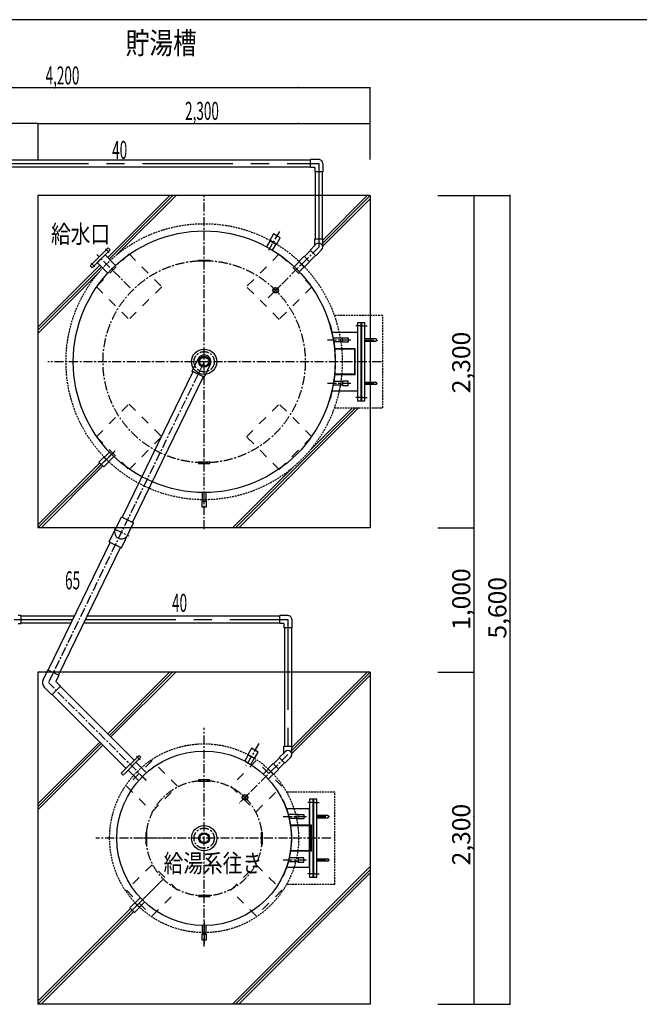
# Model space of a CAD drawing. Extents: x 5701 to 24743, y 2357 to 16412.
# Drawn here: x 10522 to 14810, y 9593 to 16412 of the extents above; entities that cross this region are included whole.
import ezdxf

# ---------------------------------------------------------------- set-up
doc = ezdxf.new("R2010")
doc.units = 0
doc.header["$LTSCALE"] = 50
doc.header["$MEASUREMENT"] = 0
for name, pattern in [('CENTER', [2, 1.25, -0.25, 0.25, -0.25]), ('CENTER2', [20, 12.5, -2.5, 2.5, -2.5]), ('DASHED1', [2.5, 1.25, -1.25]), ('HIDDEN', [0.375, 0.25, -0.125]), ('PHANTOM2_19', [1.25, 0.625, -0.125, 0.125, -0.125, 0.125, -0.125])]:
    doc.linetypes.add(name, pattern=pattern)
doc.layers.add('_0-A_', color=7, linetype='CONTINUOUS')
doc.layers.add('_1-1_', color=7, linetype='CONTINUOUS')
doc.styles.get("Standard").update_dxf_attribs({"font": 'txt', "bigfont": 'bigfont.shx'})

# ---------------------------------------------------------------- blocks, each defined once
blk = doc.blocks.new('-002-ZU_SYM_49')
at = {"layer": '_1-1_', "color": 7, "linetype": 'Continuous'}
blk.add_line((203, 141.5), (-196, 141.5), dxfattribs=at)
blk.add_line((203, 141.5), (-196, 141.5), dxfattribs=at)

msp = doc.modelspace()

# ---------------------------------------------------------------- linework, layer by layer
at = {"layer": '_0-A_', "color": 4, "linetype": 'Continuous'}
for p, q in [((8748.1, 15943), (12948.1, 15943)), ((12948.1, 15443), (12948.1, 15943)), ((10648.1, 15693), (9623.1, 15693)), ((10648.1, 15693), (12948.1, 15693)), ((10648.1, 15693), (10648.1, 15443)), ((13415.1, 15193), (13915.1, 15193)), ((13665.1, 15193), (13665.1, 12893)), ((13915.1, 15193), (13915.1, 9593)), ((13415.1, 12893), (13665.1, 12893)), ((13665.1, 12893), (13665.1, 11893)), ((13665.1, 12393), (13665.1, 9593)), ((13415.1, 11893), (13665.1, 11893)), ((13415.1, 9593), (13915.1, 9593))]:
    msp.add_line(p, q, dxfattribs=at)
at = {"layer": '_0-A_', "color": 7, "linetype": 'CENTER2'}
for p, q in [((10372.3, 15415.4), (12591.8, 15415.4)), ((12591.6, 15415.4), (12591.6, 14836.5)), ((10484.3, 12257.4), (10887.8, 12257.4)), ((10976.7, 12257.4), (12378, 12257.4)), ((12378, 12257.4), (12378, 11322.9))]:
    msp.add_line(p, q, dxfattribs=at)
at = {"layer": '_0-A_', "color": 7, "linetype": 'Continuous'}
for p, q in [((12534.9, 15439.5), (10429, 15439.5)), ((12534.9, 15387.9), (12534.9, 15442.8)), ((12591.6, 15442.8), (12534.9, 15442.8)), ((12619, 15415.4), (12619, 15358.7)), ((12534.9, 15391.3), (10429, 15391.3)), ((12564.1, 15387.9), (12534.9, 15387.9)), ((12564.1, 15387.9), (12564.1, 15358.7)), ((12619, 15358.7), (12564.1, 15358.7)), ((12567.5, 15358.7), (12567.5, 14893.2)), ((12591.6, 15387.9), (12591.6, 15387.9)), ((12615.7, 15358.7), (12615.7, 14893.2)), ((12948.1, 15193), (10648.1, 15193)), ((10648.1, 15193), (10648.1, 12893)), ((11559, 15192.8), (11130.8, 14764.5)), ((11580.3, 15192.8), (11141.4, 14753.8)), ((11601.6, 15192.8), (11187.5, 14778.6)), ((12619, 14885.2), (12926.8, 15193)), ((12619, 14863.9), (12948.1, 15193)), ((12619, 14842.5), (12948.1, 15171.7)), ((12948.1, 15193), (12948.1, 12893)), ((12254.6, 14881.3), (12230.3, 14839.3)), ((12296.6, 14857), (12254.6, 14881.3)), ((12564.1, 14893.2), (12619, 14893.2)), ((12564.1, 14847.8), (12564.1, 14893.2)), ((12619, 14836.5), (12619, 14893.2)), ((12272.4, 14815), (12296.6, 14857)), ((12492.4, 14771.4), (12534.5, 14813.4)), ((12572.2, 14855.9), (12532.1, 14815.8)), ((12570.9, 14777), (12532.1, 14815.8)), ((12611, 14817), (12570.9, 14777)), ((12572.2, 14817), (12572.2, 14817)), ((11112.1, 14783), (11058.1, 14729.1)), ((11058.1, 14729.1), (11131.1, 14656.1)), ((11185, 14710.1), (11112.1, 14783)), ((12455.5, 14734.8), (12421.2, 14700.5)), ((12489.9, 14700.4), (12455.5, 14734.8)), ((12528.4, 14735.4), (12490.5, 14773.3)), ((12526.5, 14737.3), (12568.5, 14779.3)), ((11076.8, 14710.5), (10648.3, 14281.9)), ((11087.5, 14699.9), (10648.3, 14260.6)), ((12455.6, 14666.1), (12489.9, 14700.4)), ((11062.5, 14653.5), (10648.3, 14239.3)), ((12241.3, 14486.2), (12331.1, 14576)), ((12666.7, 14314.5), (12662.9, 14313.3)), ((12884.1, 14313), (12860.1, 14313)), ((12860.1, 14313), (12860.1, 13773)), ((12884.1, 13773), (12884.1, 14313)), ((12860.1, 14246.2), (12685.2, 14246.2)), ((12756.5, 14207), (12692.8, 14207)), ((12756.5, 14179.8), (12697.9, 14179.8)), ((12844.1, 14133), (12699.6, 14133)), ((12841.1, 14130), (12699.6, 14130)), ((12841.1, 13956), (12841.1, 14130)), ((12844.1, 13953), (12844.1, 14133)), ((11756.1, 14063.4), (11714.1, 13976.7)), ((11840.1, 14022.6), (11798.1, 13935.9)), ((11720.1, 13973.7), (11231.6, 12966.2)), ((11792.1, 13938.8), (11303.5, 12931.3)), ((11798.1, 13935.9), (11714.1, 13976.7)), ((12841.1, 13956), (12699.6, 13956)), ((12844.1, 13953), (12699.6, 13953)), ((12756.5, 13879.8), (12692.8, 13879.8)), ((12756.5, 13907), (12697.9, 13907)), ((12860.1, 13839.8), (12685.2, 13839.8)), ((12846, 13723), (12016.1, 12893)), ((12867.3, 13723), (12037.4, 12893)), ((12824.5, 13723), (12532.8, 13431.3)), ((12666.7, 13771.5), (12662.9, 13772.7)), ((12860.1, 13773), (12884.1, 13773)), ((11181.3, 13426.2), (11055.7, 13300.5)), ((11137.7, 13382.6), (11069.8, 13314.7)), ((11142.6, 13417.7), (11105.6, 13380.7)), ((11172.8, 13387.5), (11135.8, 13350.5)), ((11076.1, 13342.3), (10648.1, 12914.3)), ((11086.9, 13331.8), (10648.1, 12893)), ((11097.4, 13321), (10669.4, 12893)), ((12411.1, 13309.4), (11994.8, 12893)), ((11784.5, 13137.2), (11784.5, 13076)), ((11811.7, 13076), (11811.7, 13137)), ((11141.4, 12795.7), (11225.5, 12969.1)), ((11225.5, 12969.1), (11309.5, 12928.4)), ((12948.1, 12893), (10648.1, 12893)), ((11225.5, 12755), (11309.5, 12928.4)), ((11147.5, 12792.8), (10719.1, 11909.3)), ((11219.4, 12757.9), (10791.1, 11874.4)), ((11141.4, 12795.7), (11225.5, 12755)), ((10531.6, 12284.8), (10511.8, 12284.8)), ((10531.6, 12229.9), (10531.6, 12284.8)), ((10899.5, 12281.5), (10531.6, 12281.5)), ((12321.3, 12281.5), (10988.4, 12281.5)), ((12321.3, 12229.9), (12321.3, 12284.8)), ((12378, 12284.8), (12321.3, 12284.8)), ((10511.8, 12229.9), (10531.6, 12229.9)), ((10876.2, 12233.3), (10531.6, 12233.3)), ((12321.3, 12233.3), (10965.1, 12233.3)), ((12350.6, 12229.9), (12321.3, 12229.9)), ((12350.6, 12229.9), (12350.6, 12200.7)), ((12378, 12229.9), (12378, 12229.9)), ((12405.5, 12257.4), (12405.5, 12200.7)), ((12405.5, 12200.7), (12350.6, 12200.7)), ((12353.9, 12200.7), (12353.9, 11593.2)), ((12402.1, 12200.7), (12402.1, 11593.2)), ((10648.1, 11893), (10648.1, 9593)), ((12948.1, 11893), (10648.1, 11893)), ((10717.1, 11910.2), (10681.6, 11837)), ((10717.1, 11910.2), (10793.1, 11873.4)), ((10793.1, 11873.4), (10771.8, 11829.4)), ((11559, 11892.8), (11132, 11465.7)), ((11580.3, 11892.8), (11142.7, 11455.1)), ((11601.6, 11892.8), (11153.3, 11444.4)), ((12405.5, 11350.3), (12948.1, 11893)), ((12669.8, 11593.3), (12948.1, 11871.7)), ((12670.3, 11636.4), (12926.8, 11893)), ((12948.1, 11893), (12948.1, 9593)), ((10804.1, 11797.1), (10744.1, 11737.1)), ((10771.8, 11829.4), (10804.1, 11797.1)), ((10691, 11790.3), (10744.1, 11737.1)), ((11257.9, 11226.7), (10745.8, 11738.8)), ((11314.5, 11283.2), (10802.4, 11795.4)), ((12353.9, 11597.3), (12353.9, 11379.6)), ((12402.1, 11597.3), (12402.1, 11379.6)), ((12670.1, 11636.6), (12405.5, 11371.9)), ((12691.5, 11615.3), (12405.5, 11329.3)), ((11075.4, 11409.1), (10648.3, 10981.9)), ((11086.1, 11398.5), (10648.3, 10960.6)), ((11096.8, 11387.8), (10648.3, 10939.3)), ((12103.1, 11319.8), (12078.8, 11277.8)), ((12126.9, 11366.1), (12100.9, 11321.1)), ((12100.9, 11321.1), (12147.3, 11294.3)), ((12145.2, 11295.5), (12103.1, 11319.8)), ((12173.3, 11339.3), (12126.9, 11366.1)), ((12147.3, 11294.3), (12173.3, 11339.3)), ((12358.6, 11342.3), (12318.5, 11302.2)), ((12350.6, 11379.6), (12405.5, 11379.6)), ((12350.6, 11334.3), (12350.6, 11379.6)), ((12405.5, 11322.9), (12405.5, 11379.6)), ((11348.1, 11316.8), (11224.3, 11193.1)), ((11237, 11180.4), (11360.8, 11304.1)), ((11398.9, 11196.2), (11325.9, 11269.2)), ((11360.8, 11304.1), (11348.1, 11316.8)), ((12120.9, 11253.5), (12145.2, 11295.5)), ((12277, 11259.8), (12240.2, 11223)), ((12314.9, 11221.9), (12277, 11259.8)), ((12278.9, 11257.8), (12320.9, 11299.9)), ((12313, 11223.8), (12355, 11265.8)), ((12357.4, 11263.4), (12318.5, 11302.2)), ((12397.5, 11303.5), (12357.4, 11263.4)), ((12358.6, 11303.5), (12358.6, 11303.5)), ((11224.3, 11193.1), (11237, 11180.4)), ((11271.9, 11215.3), (11344.9, 11142.3)), ((12242, 11221.2), (12207.7, 11186.9)), ((12240.2, 11223), (12278.1, 11185.1)), ((12276.3, 11186.9), (12242, 11221.2)), ((12242.1, 11152.6), (12276.3, 11186.9)), ((12278.1, 11185.1), (12314.9, 11221.9)), ((11838.1, 11147), (11758.1, 11147)), ((11758.1, 11147), (11758.1, 11139)), ((11758.1, 11139), (11838.1, 11139)), ((11838.1, 11139), (11838.1, 11147)), ((12343.6, 11009.1), (12341, 11007.8)), ((12552.1, 11013), (12528.1, 11013)), ((12528.1, 11013), (12528.1, 10473)), ((12552.1, 10473), (12552.1, 11013)), ((12579.1, 11013), (12555.1, 11013)), ((12555.1, 11013), (12555.1, 10473)), ((12579.1, 10473), (12579.1, 11013)), ((12528.1, 10946.2), (12370, 10946.2)), ((12528.1, 10539.8), (12528.1, 10946.2)), ((12449, 10906.6), (12385.4, 10906.6)), ((12449, 10879.4), (12390.5, 10879.4)), ((12449, 10877.5), (12449, 10908.5)), ((12449, 10908.5), (12488, 10908.5)), ((12488, 10877.5), (12449, 10877.5)), ((12488, 10908.5), (12488, 10877.5)), ((12654.1, 10901), (12579.1, 10901)), ((12579.1, 10885), (12654.1, 10885)), ((11402.1, 10783), (11394.1, 10783)), ((11394.1, 10783), (11394.1, 10703)), ((11402.1, 10703), (11402.1, 10783)), ((11798.1, 10789.7), (11798.1, 10789.7)), ((12194.1, 10783), (12194.1, 10703)), ((12202.1, 10783), (12194.1, 10783)), ((12202.1, 10703), (12202.1, 10783)), ((12542.1, 10833), (12395.4, 10833)), ((12539.1, 10830), (12395.8, 10830)), ((12539.1, 10656), (12539.1, 10830)), ((12542.1, 10653), (12542.1, 10833)), ((12552.1, 10673), (12552.1, 10813)), ((11394.1, 10703), (11402.1, 10703)), ((12194.1, 10703), (12202.1, 10703)), ((12542.1, 10653), (12395.4, 10653)), ((12539.1, 10656), (12395.8, 10656)), ((12449, 10579.4), (12385.4, 10579.4)), ((12449, 10606.6), (12390.5, 10606.6)), ((12488, 10608.5), (12449, 10608.5)), ((12449, 10608.5), (12449, 10577.5)), ((12449, 10577.5), (12488, 10577.5)), ((12488, 10577.5), (12488, 10608.5)), ((12579.1, 10601), (12654.1, 10601)), ((12654.1, 10585), (12579.1, 10585)), ((12948.1, 10546.5), (11994.8, 9593)), ((12948.1, 10525.2), (12016.1, 9593)), ((12948.1, 10503.9), (12037.4, 9593)), ((12528.1, 10539.8), (12370, 10539.8)), ((11509.1, 10454.1), (10648.1, 9593)), ((12343.6, 10477), (12341, 10478.2)), ((12528.1, 10473), (12552.1, 10473)), ((12555.1, 10473), (12579.1, 10473)), ((11356.1, 10331.2), (11319.2, 10294.2)), ((11386.3, 10301), (11349.4, 10264.1)), ((11838.1, 10347), (11758.1, 10347)), ((11758.1, 10347), (11758.1, 10339)), ((11758.1, 10339), (11838.1, 10339)), ((11838.1, 10339), (11838.1, 10347)), ((11289.6, 10255.9), (10648.1, 9614.3)), ((11310.9, 10234.6), (10669.4, 9593)), ((11317.5, 10295.9), (11283.6, 10262)), ((11283.6, 10262), (11317.1, 10228.4)), ((11317.1, 10228.4), (11351, 10262.4)), ((11351, 10262.4), (11317.5, 10295.9)), ((11784.5, 10139.2), (11784.5, 10078)), ((11811.7, 10078), (11811.7, 10139)), ((11782.6, 10078), (11782.6, 10039)), ((11813.6, 10078), (11782.6, 10078)), ((11782.6, 10039), (11813.6, 10039)), ((11784.5, 10078), (11811.7, 10078)), ((11813.6, 10039), (11813.6, 10078)), ((12948.1, 9593), (10648.1, 9593))]:
    msp.add_line(p, q, dxfattribs=at)
at = {"layer": '_0-A_', "color": 7, "linetype": 'CENTER'}
for p, q in [((11798.1, 12882.4), (11798.1, 15197.1)), ((12319.4, 14944.9), (12243, 14812.7)), ((11115.5, 14824.6), (11140.9, 14799.2)), ((12591.6, 14836.5), (12260.6, 14505.5)), ((11286.7, 14554.5), (11055.4, 14785.8)), ((11016.5, 14725.7), (11041.9, 14700.2)), ((12896.1, 14290.5), (12926.4, 14290.5)), ((12651.9, 14193.4), (12815, 14193.4)), ((12911.1, 14193), (13007.9, 14193)), ((13024.8, 14043), (10716.6, 14043)), ((12651.9, 13893.4), (12815, 13893.4)), ((12911.1, 13893), (13007.9, 13893)), ((12896.1, 13795.5), (12926.4, 13795.5)), ((11181.3, 13426.2), (11055.7, 13300.5)), ((11176, 12886.1), (11278, 12836.6)), ((11396.2, 11144.9), (10720.5, 11820.6)), ((11798.1, 9993), (11798.1, 11507.3)), ((12176.7, 11398.6), (12085.7, 11241.1)), ((12378, 11322.9), (12040.3, 10985.2)), ((11397.9, 11143.2), (11262.8, 11278.3)), ((11329.3, 11310.8), (11354.8, 11285.4)), ((12104, 11002.9), (12058, 11048.8)), ((12104, 11048.8), (12058, 11002.9)), ((12564.1, 10990.5), (12516.1, 10990.5)), ((12564.1, 10990.5), (12594.4, 10990.5)), ((12344.4, 10893), (12507.5, 10893)), ((12579.1, 10893), (12675.9, 10893)), ((12674.6, 10743), (11048.1, 10743)), ((11566.7, 10743), (11345.7, 10743)), ((11566.7, 10743), (11345.7, 10743)), ((12344.4, 10593), (12507.5, 10593)), ((12579.1, 10593), (12675.9, 10593)), ((12564.1, 10495.5), (12516.1, 10495.5)), ((12564.1, 10495.5), (12594.4, 10495.5)), ((11339.8, 10284.7), (11295.6, 10240.5)), ((11798.1, 10168), (11798.1, 10010)), ((11798.1, 10158.5), (11798.1, 10019.5))]:
    msp.add_line(p, q, dxfattribs=at)
at = {"layer": '_0-A_', "color": 7, "linetype": 'DASHED1'}
for p, q in [((11278.4, 14789), (11052.1, 14562.7)), ((11278.4, 14789), (11504.7, 14562.7)), ((12317.8, 14789), (12091.6, 14562.7)), ((12544.1, 14562.7), (12317.8, 14789)), ((11052.1, 14562.7), (11278.4, 14336.4)), ((11504.7, 14562.7), (11278.4, 14336.4)), ((12317.8, 14336.4), (12091.6, 14562.7)), ((12544.1, 14562.7), (12317.8, 14336.4)), ((11052.1, 13523.3), (11278.4, 13749.6)), ((11278.4, 13749.6), (11504.7, 13523.3)), ((12091.6, 13523.3), (12317.8, 13749.6)), ((12544.1, 13523.3), (12317.8, 13749.6)), ((11052.1, 13523.3), (11278.4, 13297)), ((11278.4, 13297), (11504.7, 13523.3)), ((12317.8, 13297), (12091.6, 13523.3)), ((12317.8, 13297), (12544.1, 13523.3)), ((11437.5, 11280.4), (11260.7, 11103.6)), ((11614.3, 11103.6), (11437.5, 11280.4)), ((12158.8, 11280.4), (11982, 11103.6)), ((12335.5, 11103.6), (12158.8, 11280.4)), ((11260.7, 11103.6), (11437.5, 10926.9)), ((11437.5, 10926.9), (11614.3, 11103.6)), ((11982, 11103.6), (12158.8, 10926.9)), ((12158.8, 10926.9), (12335.5, 11103.6)), ((11437.5, 10559.2), (11260.7, 10382.4)), ((11614.3, 10382.4), (11437.5, 10559.2)), ((11982, 10382.4), (12158.8, 10559.2)), ((12158.8, 10559.2), (12335.5, 10382.4)), ((11260.7, 10382.4), (11437.5, 10205.6)), ((11437.5, 10205.6), (11614.3, 10382.4)), ((12158.8, 10205.6), (11982, 10382.4)), ((12335.5, 10382.4), (12158.8, 10205.6))]:
    msp.add_line(p, q, dxfattribs=at)
at = {"layer": '_0-A_', "color": 7, "linetype": 'HIDDEN'}
for p, q in [((13034.1, 14363), (12699, 14363)), ((13034.1, 13723), (13034.1, 14363)), ((12699, 13723), (13034.1, 13723)), ((12702.1, 11063), (12368.5, 11063)), ((12702.1, 10423), (12702.1, 11063)), ((12702.1, 10423), (12368.5, 10423))]:
    msp.add_line(p, q, dxfattribs=at)
at = {"layer": '_0-A_'}
for p, q in [((12986.1, 14201), (12911.1, 14201)), ((12911.1, 14185), (12986.1, 14185)), ((12911.1, 13901), (12986.1, 13901)), ((12986.1, 13885), (12911.1, 13885))]:
    msp.add_line(p, q, dxfattribs=at)
at = {"layer": '_0-A_', "linetype": 'CENTER'}
msp.add_line((11798.1, 14043), (10720.5, 11820.6), dxfattribs=at)
at = {"layer": '_0-A_', "color": 7, "linetype": 'Continuous'}
for points in [[(12298.8, 14855.7), (12324.8, 14900.8), (12278.4, 14927.6), (12252.4, 14882.5)], [(11147, 14817.9), (11134.2, 14830.7), (11010.5, 14706.9), (11023.2, 14694.2)], [(11838.1, 14739), (11758.1, 14739), (11758.1, 14747), (11838.1, 14747)], [(12491.7, 14698.6), (12528.4, 14735.4), (12490.5, 14773.3), (12453.8, 14736.5)], [(12887.1, 13773), (12911.1, 13773), (12911.1, 14313), (12887.1, 14313)], [(12795.5, 14177.9), (12756.5, 14177.9), (12756.5, 14208.9), (12795.5, 14208.9)], [(12795.5, 13908.9), (12756.5, 13908.9), (12756.5, 13877.9), (12795.5, 13877.9)], [(11103.5, 13314.9), (11137.5, 13348.8), (11104, 13382.4), (11070, 13348.4)], [(11838.1, 13347), (11758.1, 13347), (11758.1, 13339), (11838.1, 13339)], [(11782.6, 13076), (11782.6, 13037), (11813.6, 13037), (11813.6, 13076)]]:
    msp.add_lwpolyline(points, close=True, dxfattribs=at)
at = {"layer": '_0-A_', "color": 7, "linetype": 'CENTER'}
for points in [[(12896.1, 14290.5), (12848.1, 14290.5)], [(12896.1, 13795.5), (12848.1, 13795.5)]]:
    msp.add_lwpolyline(points, dxfattribs=at)
at = {"layer": '_0-A_', "color": 7, "linetype": 'HIDDEN'}
for centre, radius in [((11798.1, 14043), 956), ((11798.1, 10743), 654), ((11798.1, 10743), 33.1), ((11798.1, 10743), 30.2)]:
    msp.add_circle(centre, radius, dxfattribs=at)
at = {"layer": '_0-A_', "color": 7, "linetype": 'Continuous'}
for centre, radius in [((11798.1, 14043), 906), ((12293.1, 14538), 19), ((12293.1, 14538), 17), ((11798.1, 14043), 87.5), ((11798.1, 14043), 38.1), ((11798.1, 10743), 604), ((12081, 11025.9), 19), ((12081, 11025.9), 17), ((11798.1, 10743), 87.5), ((11798.1, 10743), 38.1)]:
    msp.add_circle(centre, radius, dxfattribs=at)
at = {"layer": '_0-A_', "color": 7, "linetype": 'CENTER'}
for centre, radius in [((11798.1, 14043), 700), ((11798.1, 14043), 70), ((11798.1, 10743), 400), ((11798.1, 10743), 70)]:
    msp.add_circle(centre, radius, dxfattribs=at)
at = {"layer": '_0-A_', "color": 7, "linetype": 'PHANTOM2_19'}
for radius in [33.1, 30.2]:
    msp.add_circle((11798.1, 14043), radius, dxfattribs=at)
at = {"layer": '_0-A_', "color": 7, "linetype": 'Continuous'}
for centre, radius, start, end in [((12591.6, 15415.4), 27.5, 0, 90.06538), ((12591.6, 14836.5), 27.5, 315, 135), ((11798.1, 14043), 910, 342.64, 17.36), ((11798.1, 14043), 46.7, 334.1319, 154.1319), ((11225.5, 12862), 46.7, 154.1319, 334.1319), ((12378, 12257.4), 27.5, 0, 90.06538), ((10722.5, 11820.9), 43.9, 149.82233, 225.06538), ((12378, 11322.9), 27.5, 315, 135), ((11799.1, 10743), 606, 8.54087, 26.04145), ((12654.1, 10893), 8, 270, 90), ((11799.1, 10743), 606, 0, 8.25415), ((11799.1, 10743), 606, 351.74585, 0), ((11799.1, 10743), 606, 333.95855, 351.45913), ((12654.1, 10593), 8, 270, 90)]:
    msp.add_arc(centre, radius, start, end, dxfattribs=at)
at = {"layer": '_0-A_'}
for centre in [(12986.1, 14193), (12986.1, 13893)]:
    msp.add_arc(centre, 8, 270, 90, dxfattribs=at)
at = {"layer": '_0-A_', "color": 4}
for p in [(12448.1, 15943), (12448.1, 15943), (10648.1, 15693), (10648.1, 15693), (10648.1, 15693), (10648.1, 15693), (10648.1, 15693), (10648.1, 15693), (10648.1, 15693), (12448.1, 15693), (13665.1, 15193), (13915.1, 15193), (13665.1, 12893), (13665.1, 10893), (13665.1, 9593), (13915.1, 9593)]:
    msp.add_point(p, dxfattribs=at)

# ---------------------------------------------------------------- block references
at = {"layer": '_0-A_', "xscale": 47.724, "yscale": 49.66400000000001}
msp.add_blockref('-002-ZU_SYM_49', (15055, 9384.1), dxfattribs=at)

# ---------------------------------------------------------------- texts
at = {"layer": '_0-A_', "color": 3, "width": 0.8}
msp.add_text('貯湯槽', height=150, dxfattribs=at).set_placement((11255.8, 16174.4))
at = {"layer": '_0-A_', "color": 7}
for s, width, p in [('4,200', 0.55, (10700.7, 15962.8)), ('2,300', 0.55, (11666.1, 15717.5)), ('40', 0.55, (11161.6, 15447.5)), ('給水口', 0.8, (10738.5, 14864.6)), ('65', 0.55, (10835.7, 12466.6)), ('40', 0.55, (11576.1, 12310.8)), ('給湯系往き', 0.8, (11517.3, 10507))]:
    msp.add_text(s, height=125, dxfattribs=dict(at, width=width)).set_placement(p)
for s, p in [('2,300', (13640.1, 13824.5)), ('1,000', (13640.1, 12186.1)), ('5,600', (13890.1, 12125.9)), ('2,300', (13640.1, 10555))]:
    msp.add_text(s, height=125, rotation=90, dxfattribs=at).set_placement(p)

doc.saveas('drawing.dxf')
